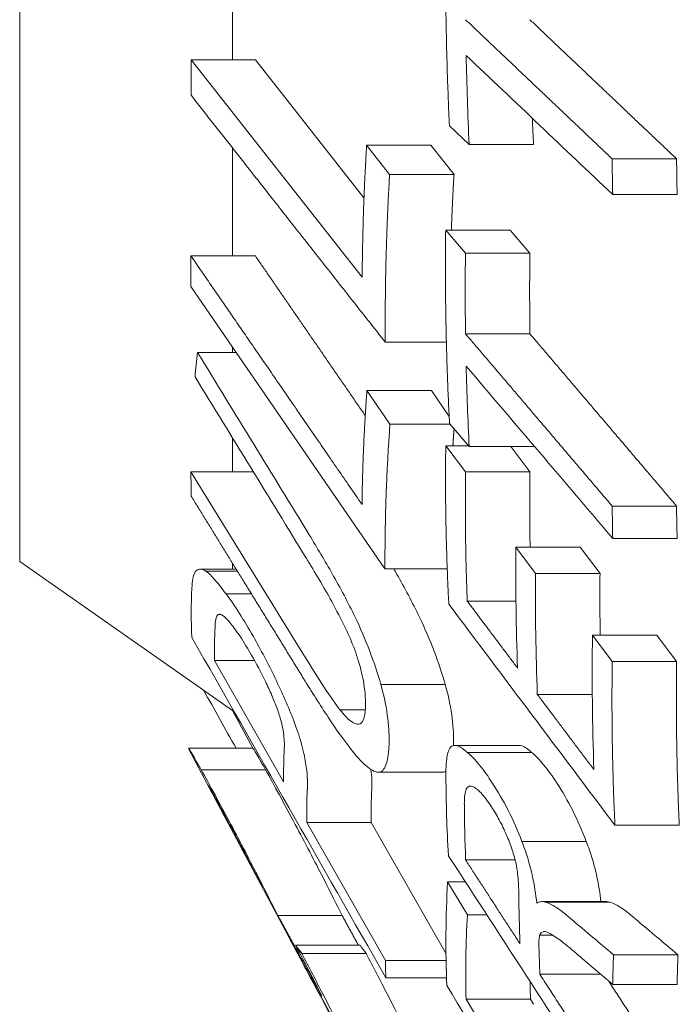
# Paper-space layout 'Layout1' of a CAD drawing. Units: inches. Extents: x -16.9 to -0.5, y -10.9 to -0.6.
# Drawn here: x -13.6 to -13.5, y -7.2 to -6.9 of the extents above; entities that cross this region are included whole.
import ezdxf

# ---------------------------------------------------------------- set-up
doc = ezdxf.new("R2010")
doc.units = ezdxf.units.IN
doc.header["$MEASUREMENT"] = 0
doc.layers.add('Viewport2ForCustomObjects_0', color=7, linetype='Continuous')
doc.layers.add('Visible Narrow (ANSI)', color=7, linetype='Continuous', lineweight=18)

# ---------------------------------------------------------------- blocks, each defined once
blk = doc.blocks.new('CustomObjectsInViewport2_0')
at = {"layer": 'Visible Narrow (ANSI)'}
for p, q in [((-10003.29318, -10001.35632), (-10003.29318, -10000.52061)), ((-10003.34479, -10001.47801), (-10003.34479, -10000.55675)), ((-10003.26178, -10001.40907), (-10003.30325, -10001.35632)), ((-10003.30325, -10001.35632), (-10003.28764, -10001.35632)), ((-10003.28764, -10001.35632), (-10003.26134, -10001.38978)), ((-10003.24064, -10001.37233), (-10003.23586, -10001.37688)), ((-10003.29318, -10001.4039), (-10003.29318, -10001.37776)), ((-10003.25513, -10001.38412), (-10003.2607, -10001.377)), ((-10003.2607, -10001.377), (-10003.2451, -10001.377)), ((-10003.2451, -10001.377), (-10003.23952, -10001.38412)), ((-10003.23586, -10001.37688), (-10003.22025, -10001.37688)), ((-10003.20119, -10001.38035), (-10003.18558, -10001.38035)), ((-10003.25513, -10001.38412), (-10003.23952, -10001.38412)), ((-10003.20106, -10001.38902), (-10003.18545, -10001.38902)), ((-10003.23674, -10001.40326), (-10003.24154, -10001.39762)), ((-10003.24154, -10001.39762), (-10003.22593, -10001.39762)), ((-10003.22593, -10001.39762), (-10003.22113, -10001.40326)), ((-10003.30328, -10001.4039), (-10003.28767, -10001.4039)), ((-10003.23674, -10001.40326), (-10003.22113, -10001.40326)), ((-10003.30331, -10001.41133), (-10003.25625, -10001.47976)), ((-10003.23673, -10001.42279), (-10003.22112, -10001.42279)), ((-10003.29318, -10001.42734), (-10003.29318, -10001.42607)), ((-10003.25618, -10001.42482), (-10003.24137, -10001.42482)), ((-10003.30169, -10001.42734), (-10003.29231, -10001.42734)), ((-10003.25504, -10001.44471), (-10003.26062, -10001.43657)), ((-10003.26062, -10001.43657), (-10003.24501, -10001.43657)), ((-10003.24501, -10001.43657), (-10003.24069, -10001.44288)), ((-10003.25504, -10001.44471), (-10003.24044, -10001.44471)), ((-10003.24061, -10001.44452), (-10003.23582, -10001.45016)), ((-10003.29318, -10001.45629), (-10003.29318, -10001.44811)), ((-10003.23672, -10001.4563), (-10003.24152, -10001.44992)), ((-10003.24152, -10001.44992), (-10003.23602, -10001.44992)), ((-10003.23582, -10001.45016), (-10003.22022, -10001.45016)), ((-10003.22574, -10001.45016), (-10003.22112, -10001.4563)), ((-10003.2762, -10001.50029), (-10003.30329, -10001.45629)), ((-10003.30329, -10001.45629), (-10003.28816, -10001.45629)), ((-10003.23672, -10001.4563), (-10003.22112, -10001.4563)), ((-10003.20119, -10001.46457), (-10003.18558, -10001.46457)), ((-10003.20105, -10001.47241), (-10003.18544, -10001.47241)), ((-10003.21974, -10001.48093), (-10003.22454, -10001.47456)), ((-10003.22454, -10001.47456), (-10003.20893, -10001.47456)), ((-10003.20893, -10001.47456), (-10003.20413, -10001.48093)), ((-10003.34479, -10001.47801), (-10003.29318, -10001.51414)), ((-10003.29318, -10001.47987), (-10003.29318, -10001.47847)), ((-10003.30105, -10001.47987), (-10003.29232, -10001.47987)), ((-10003.29965, -10001.48035), (-10003.29202, -10001.48035)), ((-10003.25625, -10001.47976), (-10003.24116, -10001.47976)), ((-10003.21974, -10001.48093), (-10003.20413, -10001.48093)), ((-10003.29477, -10001.48589), (-10003.28861, -10001.48589)), ((-10003.23631, -10001.48763), (-10003.22452, -10001.48763)), ((-10003.20117, -10001.50223), (-10003.20597, -10001.49585)), ((-10003.20597, -10001.49585), (-10003.19036, -10001.49585)), ((-10003.19036, -10001.49585), (-10003.18556, -10001.50223)), ((-10003.28081, -10001.53148), (-10003.2976, -10001.50202)), ((-10003.2976, -10001.50202), (-10003.28787, -10001.50202)), ((-10003.20117, -10001.50223), (-10003.18556, -10001.50223)), ((-10003.25724, -10001.50788), (-10003.24163, -10001.50788)), ((-10003.21933, -10001.51024), (-10003.20601, -10001.51024)), ((-10003.29318, -10001.51414), (-10003.29318, -10001.5138)), ((-10003.29318, -10001.51414), (-10003.28831, -10001.52329)), ((-10003.26717, -10001.51399), (-10003.26103, -10001.51399)), ((-10003.30386, -10001.52329), (-10003.28825, -10001.52329)), ((-10003.23935, -10001.5226), (-10003.22374, -10001.5226)), ((-10003.30265, -10001.52568), (-10003.27723, -10001.57349)), ((-10003.23632, -10001.5243), (-10003.22071, -10001.5243)), ((-10003.30079, -10001.52857), (-10003.28518, -10001.52857)), ((-10003.25775, -10001.52913), (-10003.24214, -10001.52913)), ((-10003.29754, -10001.53528), (-10003.2974, -10001.53528)), ((-10003.25614, -10001.57478), (-10003.27522, -10001.5413)), ((-10003.27522, -10001.5413), (-10003.25961, -10001.5413)), ((-10003.25961, -10001.5413), (-10003.24146, -10001.57315)), ((-10003.20052, -10001.54198), (-10003.18492, -10001.54198)), ((-10003.29141, -10001.54681), (-10003.29123, -10001.54681)), ((-10003.22306, -10001.54596), (-10003.20745, -10001.54596)), ((-10003.23671, -10001.55041), (-10003.2247, -10001.55041)), ((-10003.23627, -10001.56372), (-10003.24106, -10001.55572)), ((-10003.24106, -10001.55572), (-10003.23673, -10001.55572)), ((-10003.21814, -10001.5605), (-10003.20253, -10001.5605)), ((-10003.21738, -10001.56062), (-10003.20177, -10001.56062)), ((-10003.28225, -10001.56384), (-10003.26664, -10001.56384)), ((-10003.23627, -10001.56372), (-10003.23154, -10001.56372)), ((-10003.21877, -10001.56868), (-10003.21551, -10001.56868)), ((-10003.27638, -10001.57311), (-10003.26078, -10001.57311)), ((-10003.20084, -10001.5734), (-10003.18524, -10001.5734)), ((-10003.25614, -10001.57478), (-10003.24143, -10001.57478)), ((-10003.25603, -10001.579), (-10003.24132, -10001.579)), ((-10003.21873, -10001.57812), (-10003.20396, -10001.57812)), ((-10003.27371, -10001.58008), (-10003.27364, -10001.58008)), ((-10003.20106, -10001.58058), (-10003.18545, -10001.58058)), ((-10003.2244, -10001.60456), (-10003.23661, -10001.5842)), ((-10003.23661, -10001.5842), (-10003.221, -10001.5842)), ((-10003.221, -10001.5842), (-10003.22027, -10001.58541))]:
    blk.add_line(p, q, dxfattribs=at)
at = {"layer": 'Visible Narrow (ANSI)', "extrusion": (0, 0, -1)}
for centre, major_axis, ratio, start_param, end_param in [((-10002.04077, -10001.33632), (-1.19601, 0.00005), 0.863311, 6.243849, 6.264775), ((-10002.0061, -10001.46471), (1.13266, -0.43451), 0.877733, 2.799375, 2.807392), ((-10002.04759, -10001.41249), (-1.18921, -0.00004), 0.780583, 6.27213, 6.293167), ((-9883.47375, -9946.7257), (-135.53761, -0.0178), 0.863582, 5.796626, 5.797053), ((-10002.04032, -10001.41239), (-1.19649, 0.00001), 0.780583, 6.242724, 6.263642), ((-10001.9462, -10001.53028), (1.24465, -0.20408), 0.790286, 2.994656, 3.002478), ((-10001.9693, -10001.48662), (-1.25047, -0.00024), 0.707532, 6.256755, 6.289882), ((-10002.32317, -10001.50042), (-0.97444, -0.00001), 0.360051, 6.278635, 6.301714), ((-10002.22167, -10001.53972), (-1.05356, 0.00001), 0.360051, 6.278968, 6.300313), ((-10002.04724, -10001.53465), (-1.18978, 0.00002), 0.574042, 6.260084, 6.280078), ((-10002.04594, -10001.5781), (-1.19074, -0.00001), 0.462332, 6.27212, 6.30932), ((-9997.06653, -10000.47881), (-6.7552, -0.00033), 0.386834, 5.851102, 5.85505), ((-10002.49099, -10002.66777), (-0.72725, 1.0998), 0.030101, 6.261924, 6.296873), ((-10002.14244, -10001.54551), (-1.14461, -0.00005), 0.176722, 6.146521, 6.156651), ((-10002.05049, -10001.60941), (1.16775, -0.07252), 0.59221, 3.082129, 3.09162), ((-10001.88355, -10001.58983), (-1.31761, -0.00011), 0.574042, 0.012377, 0.021872), ((-10002.13496, -10001.57321), (-1.12119, 0.00004), 0.360051, 6.268755, 6.27921)]:
    blk.add_ellipse(centre, major_axis=major_axis, ratio=ratio, start_param=start_param, end_param=end_param, dxfattribs=at)
at = {"layer": 'Visible Narrow (ANSI)'}
for centre, major_axis, ratio, start_param, end_param in [((-10002.02514, -10001.33632), (-1.19604, 0.00005), 0.863311, 0.033188, 0.039336), ((-10002.04727, -10001.42127), (-1.0985, 0.32626), 0.915227, 0.275059, 0.283271), ((-10002.34954, -10001.40938), (-0.95377, 0.00001), 0.634292, 6.274144, 6.286434), ((-10002.03198, -10001.4125), (-1.18921, -0.00002), 0.780583, 6.273218, 6.294255), ((-10002.33193, -10001.45555), (-0.97137, -0.00005), 0.504236, 6.225444, 6.237528), ((-10002.02468, -10001.41238), (-1.19651, -0.00002), 0.780584, 0.040112, 0.040439), ((-10002.3491, -10001.45526), (-0.95419, -0.00003), 0.504238, 0.002076, 0.014361), ((-10002.05648, -10001.50011), (-1.12176, 0.15425), 0.837234, 0.125432, 0.133677), ((-10001.99072, -10001.48036), (-1.23384, -0.00001), 0.707531, 6.276531, 6.310105), ((-10001.95369, -10001.48662), (-1.25047, -0.00024), 0.707532, 6.276489, 6.293354), ((-10002.34881, -10001.49047), (-0.9544, -0.00015), 0.360051, 6.26522, 6.300063), ((-10001.90679, -10001.505), (-1.29924, 0), 0.707531, 6.273239, 6.308752), ((-10002.24703, -10001.52986), (-1.0338, -0.00002), 0.360051, 6.265485, 6.287469), ((-10002.06613, -10001.52774), (-1.17536, -0.00001), 0.574043, 0.003496, 0.031939), ((-10002.20609, -10001.5397), (-1.05353, -0.00001), 0.360051, 6.266048, 6.287394), ((-10002.06816, -10001.56984), (-1.17332, -0.00034), 0.462331, 6.256534, 6.302851), ((-10001.98725, -10001.55498), (-1.23659, 0.00004), 0.574042, 0.004993, 0.02224), ((-9997.05093, -10000.47881), (6.7552, 0.00033), 0.386834, 3.569728, 3.573676), ((-10002.12661, -10001.54562), (-1.14485, 0.00007), 0.176709, 0.126553, 0.136681), ((-9997.40831, -10000.56178), (6.36668, -0.00033), 0.385753, 3.566299, 3.569478), ((-10001.86794, -10001.58983), (-1.31761, -0.00011), 0.574042, 6.261314, 6.270808), ((-10002.03035, -10001.57811), (-1.19072, 0), 0.462332, 0.003226, 0.011068)]:
    blk.add_ellipse(centre, major_axis=major_axis, ratio=ratio, start_param=start_param, end_param=end_param, dxfattribs=at)
for points, weights in [([(-10003.2415, -10001.32046), (-10003.24184, -10001.34636), (-10003.24064, -10001.37233)], [1.12043300533, 1.12100505802, 1.1189789684]), ([(-10003.20119, -10001.38035), (-10003.21985, -10001.36263), (-10003.23672, -10001.34661)], [1.00835204618, 1.00966500352, 1.00843122127]), ([(-10003.22112, -10001.34661), (-10003.20424, -10001.36263), (-10003.18558, -10001.38035)], [1.02530566761, 1.02333647341, 1.01879641769]), ([(-10003.30325, -10001.35632), (-10003.30328, -10001.36064), (-10003.30324, -10001.36495)], [1.16222412083, 1.16229770318, 1.16221606095]), ([(-10003.30324, -10001.36495), (-10003.2816, -10001.39249), (-10003.25618, -10001.42482)], [1.01271013584, 1.01603276338, 1.01280033615]), ([(-10003.2607, -10001.377), (-10003.26167, -10001.39306), (-10003.26178, -10001.40907)], [1.08819671614, 1.08989185911, 1.09008404866]), ([(-10003.25618, -10001.42482), (-10003.25633, -10001.40451), (-10003.25513, -10001.38412)], [1.08845675679, 1.08871766321, 1.08664349478]), ([(-10003.23952, -10001.38412), (-10003.23992, -10001.39088), (-10003.24017, -10001.39762)], [1.17903699524, 1.17978199867, 1.18024935766]), ([(-10003.24154, -10001.39762), (-10003.24184, -10001.42104), (-10003.24061, -10001.44452)], [1.12049992167, 1.12101244987, 1.11892694159]), ([(-10003.26182, -10001.46419), (-10003.28403, -10001.43189), (-10003.30328, -10001.4039)], [1.01229480532, 1.01479985557, 1.0121243835]), ([(-10003.28767, -10001.4039), (-10003.27498, -10001.42236), (-10003.26103, -10001.44264)], [1.02700231308, 1.02993190358, 1.03057962282]), ([(-10003.20119, -10001.46457), (-10003.21985, -10001.44263), (-10003.23673, -10001.42279)], [1.00835444749, 1.00966809803, 1.00843494483]), ([(-10003.22112, -10001.42279), (-10003.20424, -10001.44263), (-10003.18558, -10001.46457)], [1.0253086097, 1.02333940949, 1.01879928112]), ([(-10003.26062, -10001.43657), (-10003.26165, -10001.45041), (-10003.26182, -10001.46419)], [1.08819189413, 1.08999299868, 1.09029146448]), ([(-10003.25625, -10001.47976), (-10003.25633, -10001.46227), (-10003.25504, -10001.44471)], [1.08871222487, 1.08884318818, 1.08663917856]), ([(-10003.23951, -10001.44581), (-10003.23966, -10001.44786), (-10003.23979, -10001.44992)], [1.17904040449, 1.17931098137, 1.17954687109]), ([(-10003.24152, -10001.44992), (-10003.24178, -10001.46912), (-10003.24078, -10001.48837)], [1.12126745661, 1.12170162749, 1.12000841173]), ([(-10003.23631, -10001.48763), (-10003.23693, -10001.47195), (-10003.23672, -10001.4563)], [1.11172190995, 1.11274428586, 1.11240299362]), ([(-10003.22112, -10001.4563), (-10003.22124, -10001.46543), (-10003.22108, -10001.47456)], [1.14159547057, 1.14179965116, 1.14152823959]), ([(-10003.3032, -10001.4622), (-10003.29024, -10001.48324), (-10003.27598, -10001.50641)], [1.01114241755, 1.01263026655, 1.01178014589]), ([(-10003.22412, -10001.50386), (-10003.23032, -10001.4956), (-10003.23631, -10001.48763)], [1.0074450155, 1.00750187361, 1.00723892829]), ([(-10003.20052, -10001.54198), (-10003.20145, -10001.52209), (-10003.20117, -10001.50223)], [1.07388470831, 1.07521902101, 1.07481999297]), ([(-10003.18556, -10001.50223), (-10003.18584, -10001.52209), (-10003.18492, -10001.54198)], [1.08022853869, 1.08062957466, 1.07928854763]), ([(-10003.20561, -10001.5285), (-10003.2126, -10001.51919), (-10003.21933, -10001.51024)], [1.00806859346, 1.00850557053, 1.0085763592]), ([(-10003.22353, -10001.57073), (-10003.23025, -10001.56037), (-10003.23671, -10001.55041)], [1.00738352958, 1.00745784701, 1.00715912249]), ([(-10003.27149, -10001.58341), (-10003.27703, -10001.57345), (-10003.28225, -10001.56384)], [1.01980095144, 1.02084121729, 1.02133807426]), ([(-10003.26664, -10001.56384), (-10003.26469, -10001.56744), (-10003.26269, -10001.57108)], [1.04385057802, 1.04405669728, 1.04418493854]), ([(-10003.20087, -10001.60565), (-10003.21002, -10001.59154), (-10003.21873, -10001.57812)], [1.00837778304, 1.009026429, 1.00906343234]), ([(-10003.20211, -10001.57969), (-10003.19388, -10001.59237), (-10003.18526, -10001.60565)], [1.02241253945, 1.0208540223, 1.01875011031])]:
    blk.add_rational_spline(points, weights, degree=2, dxfattribs=at)
for points in [[(-10003.23658, -10001.35528), (-10003.22474, -10001.36653), (-10003.2129, -10001.37777), (-10003.20106, -10001.38902)], [(-10003.23657, -10001.43063), (-10003.22473, -10001.44456), (-10003.21289, -10001.45849), (-10003.20105, -10001.47241)], [(-10003.30229, -10001.43325), (-10003.2933, -10001.44792), (-10003.2843, -10001.46258), (-10003.27529, -10001.47725)], [(-10003.24078, -10001.48837), (-10003.22736, -10001.50624), (-10003.21394, -10001.52411), (-10003.20052, -10001.54198)], [(-10003.29667, -10001.49086), (-10003.29646, -10001.49086), (-10003.29625, -10001.49086), (-10003.29603, -10001.49086)], [(-10003.30307, -10001.49642), (-10003.28739, -10001.52395), (-10003.27171, -10001.55148), (-10003.25603, -10001.579)], [(-10003.29235, -10001.52329), (-10003.29497, -10001.5186), (-10003.2976, -10001.5139), (-10003.30022, -10001.50921)], [(-10003.23966, -10001.52238), (-10003.23967, -10001.52247), (-10003.23967, -10001.52255), (-10003.23967, -10001.52264)], [(-10003.25965, -10001.52844), (-10003.25943, -10001.53032), (-10003.2594, -10001.5319), (-10003.25947, -10001.53321)], [(-10003.24148, -10001.5289), (-10003.24165, -10001.52901), (-10003.24183, -10001.52908), (-10003.24202, -10001.52913)], [(-10003.24202, -10001.52913), (-10003.24206, -10001.52913), (-10003.2421, -10001.52913), (-10003.24214, -10001.52913)], [(-10003.2409, -10001.5493), (-10003.22747, -10001.57), (-10003.21405, -10001.59071), (-10003.20062, -10001.61142)], [(-10003.28591, -10001.55708), (-10003.28692, -10001.55522), (-10003.28792, -10001.55336), (-10003.28892, -10001.55149)], [(-10003.20253, -10001.5605), (-10003.20229, -10001.5605), (-10003.20204, -10001.56053), (-10003.20177, -10001.56062)], [(-10003.27912, -10001.5699), (-10003.27483, -10001.57792), (-10003.27048, -10001.58591), (-10003.26608, -10001.59389)], [(-10003.24125, -10001.58085), (-10003.22781, -10001.60327), (-10003.21437, -10001.6257), (-10003.20093, -10001.64812)]]:
    blk.add_open_spline(points, degree=3, dxfattribs=at)
for points, knots in [([(-10003.2635, -10001.4915), (-10003.26521, -10001.48795), (-10003.26713, -10001.48437), (-10003.27081, -10001.47786), (-10003.27274, -10001.47461), (-10003.27461, -10001.47155)], [-0.06074239, -0.06074239, -0.06074239, -0.06074239, -0.03054293, -0.03054293, 0, 0, 0, 0]), ([(-10003.27529, -10001.47725), (-10003.27329, -10001.48052), (-10003.27112, -10001.48417), (-10003.26804, -10001.48979), (-10003.26687, -10001.49201), (-10003.26502, -10001.4959), (-10003.26422, -10001.49771), (-10003.26358, -10001.49944)], [-0.06591277, -0.06591277, -0.06591277, -0.06591277, -0.0330889, -0.0330889, -0.01443198, -0.01443198, 0, 0, 0, 0]), ([(-10003.30222, -10001.48052), (-10003.30251, -10001.48086), (-10003.3027, -10001.48153), (-10003.30294, -10001.48286), (-10003.30302, -10001.48365), (-10003.30306, -10001.48445)], [-0.03315794, -0.03315794, -0.03315794, -0.03315794, -0.01687618, -0.01687618, 0, 0, 0, 0]), ([(-10003.29965, -10001.48035), (-10003.30026, -10001.47998), (-10003.30078, -10001.47983), (-10003.30163, -10001.47992), (-10003.30196, -10001.48015), (-10003.30222, -10001.48052)], [-0.03077005, -0.03077005, -0.03077005, -0.03077005, -0.01538445, -0.01538445, 0, 0, 0, 0]), ([(-10003.29477, -10001.48589), (-10003.29568, -10001.48464), (-10003.29656, -10001.4835), (-10003.29822, -10001.48159), (-10003.29898, -10001.48084), (-10003.29965, -10001.48035)], [-0.03105551, -0.03105551, -0.03105551, -0.03105551, -0.01553211, -0.01553211, 0, 0, 0, 0]), ([(-10003.25413, -10001.47976), (-10003.25387, -10001.48022), (-10003.25361, -10001.48067), (-10003.25153, -10001.48437), (-10003.2496, -10001.48795), (-10003.24789, -10001.4915)], [0.02628448, 0.02628448, 0.02628448, 0.02628448, 0.03054059, 0.03054059, 0.06074234, 0.06074234, 0.06074234, 0.06074234]), ([(-10003.28816, -10001.49624), (-10003.28928, -10001.49427), (-10003.2904, -10001.49239), (-10003.29263, -10001.48889), (-10003.29371, -10001.4873), (-10003.29477, -10001.48589)], [-0.03637241, -0.03637241, -0.03637241, -0.03637241, -0.0181892, -0.0181892, 0, 0, 0, 0]), ([(-10003.29667, -10001.49086), (-10003.29641, -10001.49068), (-10003.296, -10001.49079), (-10003.29494, -10001.4916), (-10003.29431, -10001.49227), (-10003.29363, -10001.4931)], [-0.02510706, -0.02510706, -0.02510706, -0.02510706, -0.01248873, -0.01248873, 0, 0, 0, 0]), ([(-10003.29745, -10001.49393), (-10003.29741, -10001.49327), (-10003.29735, -10001.49261), (-10003.29714, -10001.49151), (-10003.29696, -10001.49097), (-10003.29667, -10001.49086)], [-0.02384484, -0.02384484, -0.02384484, -0.02384484, -0.01212124, -0.01212124, 0, 0, 0, 0]), ([(-10003.29363, -10001.4931), (-10003.2929, -10001.49396), (-10003.29212, -10001.49504), (-10003.2904, -10001.49764), (-10003.28949, -10001.49916), (-10003.28858, -10001.50077)], [-0.02844158, -0.02844158, -0.02844158, -0.02844158, -0.01481752, -0.01481752, 0, 0, 0, 0]), ([(-10003.25724, -10001.50788), (-10003.258, -10001.50526), (-10003.2589, -10001.50255), (-10003.26102, -10001.49697), (-10003.2622, -10001.49421), (-10003.2635, -10001.4915)], [-0.04615386, -0.04615386, -0.04615386, -0.04615386, -0.0231038, -0.0231038, 0, 0, 0, 0]), ([(-10003.24789, -10001.4915), (-10003.2466, -10001.49421), (-10003.24541, -10001.49697), (-10003.24329, -10001.50255), (-10003.24239, -10001.50526), (-10003.24163, -10001.50788)], [0, 0, 0, 0, 0.0231043, 0.0231043, 0.04615382, 0.04615382, 0.04615382, 0.04615382]), ([(-10003.27836, -10001.51668), (-10003.2797, -10001.51326), (-10003.2812, -10001.50979), (-10003.28458, -10001.50278), (-10003.28635, -10001.49943), (-10003.28816, -10001.49624)], [-0.05923095, -0.05923095, -0.05923095, -0.05923095, -0.02949819, -0.02949819, 0, 0, 0, 0]), ([(-10003.26717, -10001.51399), (-10003.26847, -10001.51231), (-10003.27008, -10001.50992), (-10003.27314, -10001.50522), (-10003.27471, -10001.50271), (-10003.2762, -10001.50029)], [-0.0496401, -0.0496401, -0.0496401, -0.0496401, -0.02417093, -0.02417093, 0, 0, 0, 0]), ([(-10003.26358, -10001.49945), (-10003.26326, -10001.50031), (-10003.26297, -10001.50116), (-10003.26207, -10001.50408), (-10003.26165, -10001.50596), (-10003.26102, -10001.50995), (-10003.26095, -10001.51192), (-10003.26101, -10001.51357)], [-0.05019081, -0.05019081, -0.05019081, -0.05019081, -0.0429818, -0.0429818, -0.02489471, -0.02489471, 0, 0, 0, 0]), ([(-10003.28857, -10001.50077), (-10003.28743, -10001.50278), (-10003.28628, -10001.50492), (-10003.28467, -10001.50824), (-10003.28416, -10001.50936), (-10003.28321, -10001.51157), (-10003.28278, -10001.51263), (-10003.2824, -10001.51365)], [-0.0373044, -0.0373044, -0.0373044, -0.0373044, -0.01870543, -0.01870543, -0.00921032, -0.00921032, 0, 0, 0, 0]), ([(-10003.27598, -10001.50641), (-10003.27401, -10001.50961), (-10003.27197, -10001.51285), (-10003.26808, -10001.51871), (-10003.26602, -10001.52166), (-10003.26419, -10001.52393)], [-0.06385792, -0.06385792, -0.06385792, -0.06385792, -0.03173828, -0.03173828, 0, 0, 0, 0]), ([(-10003.25527, -10001.52238), (-10003.2552, -10001.52058), (-10003.25527, -10001.5185), (-10003.25586, -10001.51369), (-10003.25638, -10001.51096), (-10003.25724, -10001.50788)], [-0.0547717, -0.0547717, -0.0547717, -0.0547717, -0.02752864, -0.02752864, 0, 0, 0, 0]), ([(-10003.24163, -10001.50788), (-10003.24078, -10001.51096), (-10003.24025, -10001.51369), (-10003.23966, -10001.5185), (-10003.2396, -10001.52058), (-10003.23966, -10001.52238)], [0, 0, 0, 0, 0.0275283, 0.0275283, 0.05477169, 0.05477169, 0.05477169, 0.05477169]), ([(-10003.2824, -10001.51365), (-10003.282, -10001.51477), (-10003.28169, -10001.51578), (-10003.28117, -10001.51776), (-10003.28099, -10001.5187), (-10003.28064, -10001.52103), (-10003.28061, -10001.52228), (-10003.28066, -10001.5233)], [-0.04331784, -0.04331784, -0.04331784, -0.04331784, -0.03319262, -0.03319262, -0.02149643, -0.02149643, 0, 0, 0, 0]), ([(-10003.26269, -10001.51748), (-10003.26321, -10001.51754), (-10003.26385, -10001.51728), (-10003.2654, -10001.51606), (-10003.26625, -10001.51514), (-10003.26717, -10001.51399)], [-0.03149376, -0.03149376, -0.03149376, -0.03149376, -0.01572151, -0.01572151, 0, 0, 0, 0]), ([(-10003.26101, -10001.51357), (-10003.26105, -10001.51468), (-10003.26118, -10001.51565), (-10003.26171, -10001.51705), (-10003.26211, -10001.51746), (-10003.26269, -10001.51748)], [-0.03382715, -0.03382715, -0.03382715, -0.03382715, -0.01698662, -0.01698662, 0, 0, 0, 0]), ([(-10003.27507, -10001.53321), (-10003.27499, -10001.53155), (-10003.27506, -10001.52945), (-10003.27571, -10001.52544), (-10003.27606, -10001.52381), (-10003.27704, -10001.52034), (-10003.27762, -10001.51859), (-10003.27836, -10001.51668)], [-0.07120512, -0.07120512, -0.07120512, -0.07120512, -0.03595651, -0.03595651, -0.01670555, -0.01670555, 0, 0, 0, 0]), ([(-10003.30079, -10001.52857), (-10003.3013, -10001.52766), (-10003.30176, -10001.52684), (-10003.30255, -10001.52545), (-10003.30287, -10001.52489), (-10003.30339, -10001.52401), (-10003.30357, -10001.52371), (-10003.30382, -10001.52332), (-10003.30387, -10001.52326), (-10003.30386, -10001.52331)], [-0.04263745, -0.04263745, -0.04263745, -0.04263745, -0.03178783, -0.03178783, -0.02130577, -0.02130577, -0.01095472, -0.01095472, 0, 0, 0, 0]), ([(-10003.30386, -10001.52331), (-10003.30385, -10001.52336), (-10003.30377, -10001.52352), (-10003.30348, -10001.52411), (-10003.30327, -10001.52451), (-10003.30288, -10001.52524), (-10003.30277, -10001.52545), (-10003.30265, -10001.52568)], [-0.04525194, -0.04525194, -0.04525194, -0.04525194, -0.03364829, -0.03364829, -0.02263024, -0.02263024, -0.01868048, -0.01868048, -0.01868048, -0.01868048]), ([(-10003.28825, -10001.52329), (-10003.28824, -10001.52329), (-10003.28818, -10001.52336), (-10003.28797, -10001.52371), (-10003.28778, -10001.52401), (-10003.28727, -10001.52489), (-10003.28694, -10001.52545), (-10003.28615, -10001.52684), (-10003.28569, -10001.52766), (-10003.28518, -10001.52857)], [0.00227764, 0.00227764, 0.00227764, 0.00227764, 0.0109574, 0.0109574, 0.02131096, 0.02131096, 0.03179044, 0.03179044, 0.04263744, 0.04263744, 0.04263744, 0.04263744]), ([(-10003.26419, -10001.52393), (-10003.26286, -10001.52559), (-10003.2616, -10001.52694), (-10003.25935, -10001.52875), (-10003.2584, -10001.52917), (-10003.25763, -10001.52913)], [-0.04657425, -0.04657425, -0.04657425, -0.04657425, -0.02334767, -0.02334767, 0, 0, 0, 0]), ([(-10003.25763, -10001.52913), (-10003.25679, -10001.52894), (-10003.25624, -10001.52813), (-10003.25551, -10001.52573), (-10003.25534, -10001.52415), (-10003.25527, -10001.52238)], [-0.05348378, -0.05348378, -0.05348378, -0.05348378, -0.0266582, -0.0266582, 0, 0, 0, 0]), ([(-10003.24035, -10001.52308), (-10003.24086, -10001.52364), (-10003.24114, -10001.52479), (-10003.24145, -10001.52721), (-10003.2415, -10001.52865), (-10003.24149, -10001.53011)], [-0.03834795, -0.03834795, -0.03834795, -0.03834795, -0.01935058, -0.01935058, 0, 0, 0, 0]), ([(-10003.23632, -10001.5243), (-10003.23718, -10001.52352), (-10003.23799, -10001.52295), (-10003.23939, -10001.52248), (-10003.23995, -10001.52259), (-10003.24035, -10001.52308)], [-0.03105518, -0.03105518, -0.03105518, -0.03105518, -0.01560765, -0.01560765, 0, 0, 0, 0]), ([(-10003.22374, -10001.5226), (-10003.22354, -10001.5226), (-10003.22332, -10001.52264), (-10003.22238, -10001.52295), (-10003.22157, -10001.52352), (-10003.22071, -10001.5243)], [0.01034962, 0.01034962, 0.01034962, 0.01034962, 0.01560767, 0.01560767, 0.03105518, 0.03105518, 0.03105518, 0.03105518]), ([(-10003.23016, -10001.53182), (-10003.23123, -10001.53017), (-10003.23229, -10001.52868), (-10003.23438, -10001.52612), (-10003.23538, -10001.52508), (-10003.23632, -10001.5243)], [-0.03467958, -0.03467958, -0.03467958, -0.03467958, -0.01734464, -0.01734464, 0, 0, 0, 0]), ([(-10003.22071, -10001.5243), (-10003.21977, -10001.52508), (-10003.21877, -10001.52612), (-10003.21668, -10001.52868), (-10003.21562, -10001.53017), (-10003.21455, -10001.53182)], [0, 0, 0, 0, 0.01734437, 0.01734437, 0.03467959, 0.03467959, 0.03467959, 0.03467959]), ([(-10003.2936, -10001.54178), (-10003.29491, -10001.53931), (-10003.2962, -10001.5369), (-10003.29869, -10001.53234), (-10003.2998, -10001.53033), (-10003.30079, -10001.52857)], [-0.04270732, -0.04270732, -0.04270732, -0.04270732, -0.02140338, -0.02140338, 0, 0, 0, 0]), ([(-10003.28518, -10001.52857), (-10003.2842, -10001.53033), (-10003.28309, -10001.53234), (-10003.2806, -10001.5369), (-10003.2793, -10001.53931), (-10003.27799, -10001.54178)], [0, 0, 0, 0, 0.02138752, 0.02138752, 0.04270721, 0.04270721, 0.04270721, 0.04270721]), ([(-10003.25763, -10001.52913), (-10003.25503, -10001.52913), (-10003.25243, -10001.52913), (-10003.24722, -10001.52913), (-10003.24462, -10001.52913), (-10003.24202, -10001.52913)], [-0.03963992, -0.03963992, -0.03963992, -0.03963992, -0.01982098, -0.01982098, -0.000001, -0.000001, -0.000001, -0.000001]), ([(-10003.29915, -10001.53217), (-10003.29915, -10001.53215), (-10003.29912, -10001.53219), (-10003.29898, -10001.53243), (-10003.29887, -10001.53262), (-10003.29859, -10001.53312), (-10003.29842, -10001.53343), (-10003.29801, -10001.53416), (-10003.29777, -10001.53459), (-10003.29752, -10001.53506)], [-0.02053093, -0.02053093, -0.02053093, -0.02053093, -0.015336, -0.015336, -0.01024835, -0.01024835, -0.00531841, -0.00531841, 0, 0, 0, 0]), ([(-10003.29754, -10001.53528), (-10003.2978, -10001.53479), (-10003.29803, -10001.53435), (-10003.29844, -10001.53358), (-10003.29861, -10001.53326), (-10003.29887, -10001.53274), (-10003.29897, -10001.53255), (-10003.29911, -10001.53227), (-10003.29914, -10001.53219), (-10003.29915, -10001.53217)], [-0.02134429, -0.02134429, -0.02134429, -0.02134429, -0.01591332, -0.01591332, -0.01066565, -0.01066565, -0.00548188, -0.00548188, 0, 0, 0, 0]), ([(-10003.23702, -10001.53676), (-10003.23703, -10001.5355), (-10003.23693, -10001.53434), (-10003.23651, -10001.53313), (-10003.23631, -10001.5328), (-10003.2358, -10001.53247), (-10003.2355, -10001.53243), (-10003.23514, -10001.53255)], [-0.03357715, -0.03357715, -0.03357715, -0.03357715, -0.0169019, -0.0169019, -0.00808197, -0.00808197, 0, 0, 0, 0]), ([(-10003.23514, -10001.53255), (-10003.23483, -10001.53265), (-10003.23449, -10001.53284), (-10003.23375, -10001.53338), (-10003.23337, -10001.53373), (-10003.23215, -10001.53503), (-10003.23129, -10001.53619), (-10003.23042, -10001.53753)], [-0.02814322, -0.02814322, -0.02814322, -0.02814322, -0.02106594, -0.02106594, -0.01410373, -0.01410373, 0, 0, 0, 0]), ([(-10003.22306, -10001.54596), (-10003.22403, -10001.54337), (-10003.22513, -10001.54087), (-10003.22758, -10001.53602), (-10003.22886, -10001.53382), (-10003.23016, -10001.53182)], [-0.04238939, -0.04238939, -0.04238939, -0.04238939, -0.02113048, -0.02113048, 0, 0, 0, 0]), ([(-10003.21455, -10001.53182), (-10003.21325, -10001.53382), (-10003.21197, -10001.53602), (-10003.20952, -10001.54086), (-10003.20843, -10001.54337), (-10003.20745, -10001.54596)], [0, 0, 0, 0, 0.02111435, 0.02111435, 0.04238965, 0.04238965, 0.04238965, 0.04238965]), ([(-10003.29369, -10001.54253), (-10003.29437, -10001.54125), (-10003.29506, -10001.53996), (-10003.29638, -10001.53746), (-10003.29699, -10001.53631), (-10003.29754, -10001.53528)], [-0.02234165, -0.02234165, -0.02234165, -0.02234165, -0.01122563, -0.01122563, 0, 0, 0, 0]), ([(-10003.29752, -10001.53506), (-10003.29725, -10001.53554), (-10003.29697, -10001.53606), (-10003.29634, -10001.53721), (-10003.29601, -10001.53781), (-10003.29499, -10001.53971), (-10003.29428, -10001.54104), (-10003.29357, -10001.54238)], [-0.02312443, -0.02312443, -0.02312443, -0.02312443, -0.01737733, -0.01737733, -0.01155027, -0.01155027, 0, 0, 0, 0]), ([(-10003.23042, -10001.53753), (-10003.22979, -10001.5385), (-10003.22917, -10001.53956), (-10003.22795, -10001.54183), (-10003.22738, -10001.54302), (-10003.22684, -10001.54425)], [-0.02048676, -0.02048676, -0.02048676, -0.02048676, -0.0102464, -0.0102464, 0, 0, 0, 0]), ([(-10003.29141, -10001.54681), (-10003.2918, -10001.54608), (-10003.29221, -10001.54532), (-10003.29296, -10001.5439), (-10003.29333, -10001.54321), (-10003.29369, -10001.54253)], [-0.0126195, -0.0126195, -0.0126195, -0.0126195, -0.005869, -0.005869, 0, 0, 0, 0]), ([(-10003.28225, -10001.56384), (-10003.28349, -10001.5614), (-10003.285, -10001.55838), (-10003.28786, -10001.55277), (-10003.28892, -10001.55069), (-10003.29122, -10001.54627), (-10003.29239, -10001.54405), (-10003.2936, -10001.54178)], [-0.07907227, -0.07907227, -0.07907227, -0.07907227, -0.03989117, -0.03989117, -0.01957152, -0.01957152, 0, 0, 0, 0]), ([(-10003.29357, -10001.54238), (-10003.29292, -10001.5436), (-10003.29228, -10001.54481), (-10003.29103, -10001.54719), (-10003.29044, -10001.54832), (-10003.28989, -10001.54938)], [-0.02107791, -0.02107791, -0.02107791, -0.02107791, -0.01054266, -0.01054266, 0, 0, 0, 0]), ([(-10003.27799, -10001.54178), (-10003.27679, -10001.54405), (-10003.27562, -10001.54627), (-10003.27332, -10001.55069), (-10003.27225, -10001.55277), (-10003.26939, -10001.55838), (-10003.26788, -10001.5614), (-10003.26664, -10001.56384)], [0, 0, 0, 0, 0.01957432, 0.01957432, 0.03989724, 0.03989724, 0.07907245, 0.07907245, 0.07907245, 0.07907245]), ([(-10003.22684, -10001.54425), (-10003.2263, -10001.54548), (-10003.22583, -10001.5467), (-10003.22503, -10001.54913), (-10003.22472, -10001.55028), (-10003.22448, -10001.55136)], [-0.02040314, -0.02040314, -0.02040314, -0.02040314, -0.01018596, -0.01018596, 0, 0, 0, 0]), ([(-10003.28892, -10001.55149), (-10003.2893, -10001.55077), (-10003.28971, -10001.55001), (-10003.29053, -10001.54847), (-10003.29097, -10001.54765), (-10003.29141, -10001.54681)], [-0.01574986, -0.01574986, -0.01574986, -0.01574986, -0.00787178, -0.00787178, 0, 0, 0, 0]), ([(-10003.21947, -10001.56085), (-10003.21968, -10001.55881), (-10003.22002, -10001.55653), (-10003.22088, -10001.55275), (-10003.22123, -10001.5514), (-10003.22207, -10001.54868), (-10003.22253, -10001.54733), (-10003.22306, -10001.54596)], [-0.04624689, -0.04624689, -0.04624689, -0.04624689, -0.02320885, -0.02320885, -0.0112827, -0.0112827, 0, 0, 0, 0]), ([(-10003.20745, -10001.54596), (-10003.20692, -10001.54733), (-10003.20646, -10001.54868), (-10003.20563, -10001.55141), (-10003.20527, -10001.55275), (-10003.20445, -10001.55639), (-10003.20411, -10001.55855), (-10003.2039, -10001.5605)], [0, 0, 0, 0, 0.01128693, 0.01128693, 0.02321797, 0.02321797, 0.04494242, 0.04494242, 0.04494242, 0.04494242]), ([(-10003.28989, -10001.54938), (-10003.28929, -10001.55053), (-10003.28858, -10001.5519), (-10003.28709, -10001.5548), (-10003.28647, -10001.556), (-10003.28591, -10001.55708)], [-0.03651706, -0.03651706, -0.03651706, -0.03651706, -0.01549585, -0.01549585, 0, 0, 0, 0]), ([(-10003.22448, -10001.55136), (-10003.22421, -10001.55274), (-10003.22405, -10001.55405), (-10003.22387, -10001.55635), (-10003.22383, -10001.55747), (-10003.22382, -10001.55849)], [-0.02692531, -0.02692531, -0.02692531, -0.02692531, -0.0135507, -0.0135507, 0, 0, 0, 0]), ([(-10003.21738, -10001.56062), (-10003.21779, -10001.56048), (-10003.21818, -10001.56048), (-10003.21886, -10001.56058), (-10003.21918, -10001.5607), (-10003.21947, -10001.56085)], [-0.0185993, -0.0185993, -0.0185993, -0.0185993, -0.00930413, -0.00930413, 0, 0, 0, 0]), ([(-10003.21196, -10001.56402), (-10003.21294, -10001.5632), (-10003.2139, -10001.56246), (-10003.21572, -10001.56129), (-10003.21659, -10001.56085), (-10003.21738, -10001.56062)], [-0.0360417, -0.0360417, -0.0360417, -0.0360417, -0.01801768, -0.01801768, 0, 0, 0, 0]), ([(-10003.20177, -10001.56062), (-10003.20099, -10001.56085), (-10003.20012, -10001.56129), (-10003.1983, -10001.56246), (-10003.19733, -10001.5632), (-10003.19635, -10001.56402)], [0, 0, 0, 0, 0.01801755, 0.01801755, 0.03604169, 0.03604169, 0.03604169, 0.03604169]), ([(-10003.21893, -10001.57152), (-10003.21895, -10001.571), (-10003.21895, -10001.57046), (-10003.21891, -10001.56948), (-10003.21887, -10001.56897), (-10003.21877, -10001.56868)], [-0.01196444, -0.01196444, -0.01196444, -0.01196444, -0.00611016, -0.00611016, 0, 0, 0, 0]), ([(-10003.21771, -10001.56777), (-10003.21738, -10001.56772), (-10003.2169, -10001.5679), (-10003.216, -10001.56836), (-10003.21549, -10001.56868), (-10003.215, -10001.56903)], [-0.01917255, -0.01917255, -0.01917255, -0.01917255, -0.00971845, -0.00971845, 0, 0, 0, 0]), ([(-10003.215, -10001.56903), (-10003.21491, -10001.56909), (-10003.21482, -10001.56915), (-10003.21395, -10001.56974), (-10003.21307, -10001.57042), (-10003.21135, -10001.57182), (-10003.21037, -10001.57265), (-10003.20943, -10001.57347)], [-0.03435158, -0.03435158, -0.03435158, -0.03435158, -0.03250548, -0.03250548, -0.01733761, -0.01733761, 0, 0, 0, 0]), ([(-10003.27371, -10001.58008), (-10003.2748, -10001.57804), (-10003.27582, -10001.57613), (-10003.27756, -10001.57287), (-10003.27838, -10001.57132), (-10003.27912, -10001.5699)], [-0.04057178, -0.04057178, -0.04057178, -0.04057178, -0.02044562, -0.02044562, 0, 0, 0, 0]), ([(-10003.27791, -10001.57108), (-10003.2753, -10001.57108), (-10003.2727, -10001.57108), (-10003.2675, -10001.57108), (-10003.2649, -10001.57108), (-10003.2623, -10001.57108)], [0, 0, 0, 0, 0.01981725, 0.01981725, 0.03963722, 0.03963722, 0.03963722, 0.03963722]), ([(-10003.27791, -10001.57108), (-10003.27681, -10001.57318), (-10003.27571, -10001.57528), (-10003.27357, -10001.57939), (-10003.27251, -10001.58144), (-10003.27149, -10001.58341)], [-0.03665726, -0.03665726, -0.03665726, -0.03665726, -0.01832866, -0.01832866, 0, 0, 0, 0]), ([(-10003.26653, -10001.59225), (-10003.26804, -10001.58929), (-10003.26968, -10001.58609), (-10003.27297, -10001.57971), (-10003.27468, -10001.57639), (-10003.27638, -10001.57311)], [-0.05751902, -0.05751902, -0.05751902, -0.05751902, -0.0287908, -0.0287908, 0, 0, 0, 0]), ([(-10003.26078, -10001.57311), (-10003.25907, -10001.57639), (-10003.25736, -10001.57971), (-10003.25407, -10001.58609), (-10003.25243, -10001.58929), (-10003.25092, -10001.59225)], [0, 0, 0, 0, 0.02879005, 0.02879005, 0.05751894, 0.05751894, 0.05751894, 0.05751894]), ([(-10003.26893, -10001.58902), (-10003.26972, -10001.58753), (-10003.2705, -10001.58607), (-10003.27212, -10001.58305), (-10003.27293, -10001.58153), (-10003.27371, -10001.58008)], [-0.02690106, -0.02690106, -0.02690106, -0.02690106, -0.01408885, -0.01408885, 0, 0, 0, 0])]:
    blk.add_open_spline(points, degree=3, knots=knots, dxfattribs=at)

psp = doc.layouts.get("Layout1")

# ---------------------------------------------------------------- block references
at = {"layer": 'Viewport2ForCustomObjects_0'}
psp.add_blockref('CustomObjectsInViewport2_0', (9989.7346, 9994.41523), dxfattribs=at)

doc.saveas('drawing.dxf')
